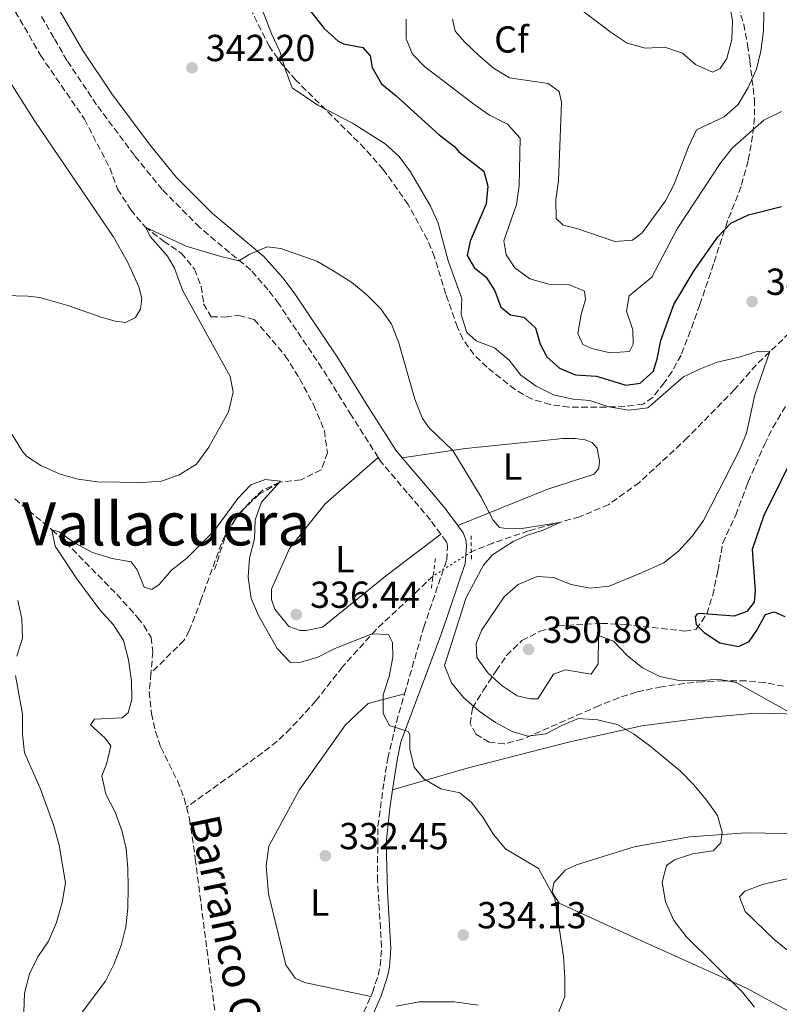
# Model space of a CAD drawing. Units: metres. Extents: x 594336 to 597814, y 4689744 to 4692104.
# Drawn here: x 596433 to 596636, y 4691354 to 4691616 of the extents above; entities that cross this region are included whole.
import ezdxf
from ezdxf.enums import TextEntityAlignment as Align

# ---------------------------------------------------------------- set-up
doc = ezdxf.new("R2010")
doc.units = ezdxf.units.M
doc.header["$MEASUREMENT"] = 0
for name, pattern in [('DGN Style 2', [1.7399219301090239, 1.043953158065414, -0.6959687720436097]), ('DGN Style 3', [2.435890702152634, 1.739921930109024, -0.6959687720436097]), ('DGN Style 5', [1.217945351076317, 0.5219765790327072, -0.6959687720436097])]:
    doc.linetypes.add(name, pattern=pattern)
for name, color, linetype, lineweight in [('Barranco lineal', 142, 'DGN Style 3', 13), ('Barranco lineal no visto', 142, 'DGN Style 5', 0), ('Camino', 7, 'DGN Style 3', 0), ('Cota de punto acotado terreno', 7, 'Continuous', 0), ('Curva de nivel directora', 30, 'Continuous', 30), ('Curva de nivel intermedia', 30, 'Continuous', 0), ('Etiqueta de uso rústico', 92, 'Continuous', 0), ('Etiqueta de zona arbolada', 92, 'Continuous', 0), ('Línea de cambio de uso (parcela vista)', 92, 'Continuous', 0), ('Margen derecho', 7, 'Continuous', 0), ('Pontón-alcantarilla (pasos de agua)', 1, 'DGN Style 2', 0), ('Punto acotado terreno (símbolo)', 7, 'Continuous', 0), ('Texto de arroyo-regatas y barrancos', 142, 'Continuous', 0), ('Texto de Área (paraje) menor', 7, 'Continuous', 0), ('Zona arbolada', 92, 'DGN Style 3', 0)]:
    doc.layers.add(name, color=color, linetype=linetype, lineweight=lineweight)
doc.styles.add('Style-Arial', font='arial.ttf')

# ---------------------------------------------------------------- blocks, each defined once
blk = doc.blocks.new('5PATER')
at = {"layer": 'Barranco lineal', "linetype": 'Continuous', "lineweight": 0}
h = blk.add_hatch(color=51, dxfattribs=at)
edge = h.paths.add_edge_path()
edge.add_ellipse((0, 0), major_axis=(-0.1095731443231308, -0.1110710700762829), ratio=0.9994222409660317, start_angle=0, end_angle=360)

msp = doc.modelspace()

# ---------------------------------------------------------------- linework, layer by layer
at = {"layer": 'Barranco lineal', "color": 142, "linetype": 'DGN Style 3', "lineweight": 13}
for points in [[(596430.9900000002, 4691620.390000001, 341.8500000000058), (596438.9000000004, 4691606.65, 341.6399999999995), (596450.6299999999, 4691589.560000001, 341.25), (596457.3499999996, 4691576.630000001, 340.6300000000047), (596459.4199999999, 4691570.980000001, 340.4900000000052), (596462.9400000004, 4691565.480000001, 340), (596466.7300000006, 4691560.949999999, 340), (596471.6799999997, 4691557.130000001, 339.929999999993), (596476.3600000005, 4691553.930000001, 339.3800000000047), (596479.9299999997, 4691549.680000001, 339.3099999999977), (596481.6399999997, 4691545.060000001, 339.2400000000052), (596482.3200000003, 4691540.430000001, 339.1699999999983), (596484.3600000005, 4691537, 338.8300000000018), (596488.0300000003, 4691536.9, 338.5500000000029), (596491.7000000002, 4691537.350000001, 338.1999999999971), (596495.79, 4691536.289999999, 338.0599999999977), (596504.0599999996, 4691526.630000001, 337.3699999999953), (596507.8700000001, 4691520.51, 336.820000000007), (596511.6200000001, 4691513.49, 336.75), (596514.4600000001, 4691506.67, 336.3300000000018), (596515.29, 4691500.800000001, 336.1999999999971), (596513.6100000005, 4691496.210000001, 335.570000000007), (596508.2400000002, 4691493.59, 335.1600000000035), (596502.6399999997, 4691492.91, 334.4700000000012)], [(596638.2000000002, 4691532.65, 345.7299999999959), (596629.3700000001, 4691524.17, 344.4799999999959), (596623.6299999999, 4691517.600000001, 343.5099999999948), (596611.1100000005, 4691504.800000001, 342.1999999999971), (596598.2999999998, 4691492.890000001, 341.0200000000041), (596590.1299999999, 4691486.99, 340.3999999999942), (596582.4100000003, 4691483.720000001, 340.1900000000023), (596568.8200000003, 4691479.970000001, 339.7100000000065), (596559.3099999996, 4691476.75, 339.2200000000012), (596553.5700000003, 4691474.41, 338.9100000000035)], [(596502.6399999997, 4691492.91, 334.4700000000012), (596498.1299999999, 4691490.890000001, 334.8699999999953), (596494.6299999999, 4691487.66, 334.7400000000052), (596493.1410999997, 4691485.907500001, 334.6435000000056), (596490.8903000001, 4691483.258199999, 334.4974999999977), (596490.6200000001, 4691482.939999999, 334.4799999999959), (596487.9900000002, 4691478.680000001, 334.1399999999995), (596487.0899999999, 4691476.66, 333.9499999999971), (596481.7100000001, 4691461.789999999, 332.5200000000041), (596478.5199999996, 4691453.369999999, 332), (596477.0599999996, 4691450.82, 331.8699999999953), (596468.3099999996, 4691442.08, 332.25)], [(596502.6399999997, 4691492.91, 334.4700000000012), (596497.0700000003, 4691489.730000001, 334.1199999999953), (596493.1410999997, 4691485.907500001, 333.7795999999944), (596491.5300000003, 4691484.34, 333.6399999999995), (596490.8903000001, 4691483.258199999, 333.5412000000069), (596488.8099999996, 4691479.74, 333.2200000000012), (596487.9299999997, 4691478.07, 333.2200000000012), (596485.25, 4691469.67, 332.8099999999977)], [(596432.0700000003, 4691488.49, 336.3300000000018), (596441.9699999997, 4691480.289999999, 335), (596445.6100000005, 4691476.91, 334.5099999999948), (596459.2199999997, 4691463.109999999, 332.7599999999948), (596464.8200000003, 4691456.859999999, 332.6499999999942), (596466.4299999997, 4691454.82, 332.6499999999942), (596468.3300000001, 4691451.59, 332.6499999999942), (596468.8300000001, 4691447.84, 332.3899999999995), (596468.3099999996, 4691442.08, 332.25)], [(596543.3899999997, 4691467.960000001, 337.9100000000035), (596538.9699999997, 4691463.789999999, 337.2100000000065), (596528.2100000001, 4691453.699999999, 336.3800000000047), (596519.2800000003, 4691443.76, 334.6499999999942), (596512.2000000002, 4691434.710000001, 333.9799999999959), (596505.4500000002, 4691427.33, 333.1499999999942), (596501.8099999996, 4691423.91, 332.7700000000041), (596498.0599999996, 4691420.939999999, 332.5099999999948), (596477.7599999999, 4691406.380000001, 331.4600000000065)], [(596468.3099999996, 4691442.08, 332.25), (596467.8700000001, 4691437.16, 332.1300000000047), (596468.4500000002, 4691431.380000001, 332.1300000000047), (596469.54, 4691426.49, 332.1300000000047), (596470.9400000004, 4691422.369999999, 332.1300000000047), (596475.3499999996, 4691413.42, 331.9600000000065), (596477.1500000004, 4691408.76, 331.6399999999995), (596477.7599999999, 4691406.380000001, 331.4600000000065)], [(596477.7599999999, 4691406.380000001, 331.4600000000065), (596478.5300000003, 4691403.34, 331.2200000000012), (596480.1100000005, 4691392.730000001, 330.6399999999995), (596485.5, 4691350.67, 330)]]:
    msp.add_polyline3d(points, dxfattribs=at)
at = {"layer": 'Barranco lineal no visto', "color": 142, "linetype": 'DGN Style 5', "lineweight": 0, "extrusion": (-0.06985327409740276, -0.04425870509286917, 0.9965749781734317), "elevation": -248972.0531760738, "flags": 128}
msp.add_lwpolyline([(-3643696.320686051, 3004546.297826147), (-3643696.320686051, 3004534.205063849)], dxfattribs=at)
at = {"layer": 'Camino', "color": 7, "linetype": 'DGN Style 3', "lineweight": 0}
for points in [[(596528.7899999992, 4691499.52, 339.1499999999942), (596521.6400000012, 4691510.739999998, 338.6600000000035), (596513.8000000002, 4691523.330000003, 338.8399999999965), (596502.3099999991, 4691540.430000001, 339.2899999999936), (596499.5199999996, 4691544.149999999, 339.6699999999984), (596494.8500000003, 4691549.430000002, 339.9100000000034), (596481.2800000005, 4691560.79, 340.3300000000017), (596471.3299999973, 4691570.86, 340.9299999999931), (596463.9099999986, 4691579.920000002, 341.3699999999954), (596453.819999999, 4691593.450000001, 341.7799999999988), (596445.949999999, 4691605.260000002, 341.9600000000065), (596442.4699999989, 4691611.25, 342.070000000007), (596439.1000000003, 4691617.07, 342.1699999999984)], [(596545.4300000002, 4691479.140000002, 339.3699999999955), (596542.7199999989, 4691482.800000001, 339.4499999999971), (596536.5100000018, 4691490.149999999, 339.3300000000017), (596529.4299999987, 4691498.520000001, 339.1900000000023), (596528.7899999992, 4691499.52, 339.1499999999942)], [(596535.800000001, 4691436.57, 335.0899999999965), (596540.8999999972, 4691454.300000002, 337.2200000000012), (596547.0199999994, 4691472.25, 338.9499999999972), (596547.2499999997, 4691475.789999999, 339.2899999999936), (596547.1700000013, 4691476.510000003, 339.2899999999936), (596546.949999998, 4691477.09, 339.3300000000017), (596545.4300000002, 4691479.140000002, 339.3699999999955)], [(596526.7799999998, 4691356.039999999, 332.0299999999988), (596527.239999998, 4691357.100000002, 332.0500000000028), (596528.7899999992, 4691361.680000001, 332.0500000000028), (596529.319999999, 4691364.180000001, 332.3099999999976), (596529.6799999989, 4691369.180000001, 332.300000000003), (596528.6099999984, 4691386.75, 332.8300000000018), (596528.6799999997, 4691401.359999999, 333.179999999993), (596530.3699999995, 4691413.220000001, 333.3600000000005), (596531.3399999996, 4691419.399999999, 333.7500000000001), (596533.6299999985, 4691429.070000002, 334.8200000000071), (596535.800000001, 4691436.57, 335.0899999999965)], [(596523.9899999981, 4691349.61, 331.9199999999983), (596526.7799999998, 4691356.039999999, 332.0299999999988)]]:
    msp.add_polyline3d(points, dxfattribs=at)
at = {"layer": 'Curva de nivel directora', "color": 30, "linetype": 'Continuous', "lineweight": 30, "elevation": 350, "flags": 128}
for points in [[(596508.0999999982, 4691621.86), (596514.4399999994, 4691613.720000002), (596518.1699999999, 4691610.390000002), (596519.5899999993, 4691609.62), (596524.6599999986, 4691608.640000002), (596526.6799999992, 4691606.5), (596527.1899999989, 4691603.350000001), (596529.6399999986, 4691598.980000001), (596533.5900000005, 4691595.810000001), (596544.99, 4691585.470000002), (596549.1399999984, 4691582.270000001), (596550.2800000005, 4691580.9), (596556.860000001, 4691575.779999999), (596557.9899999996, 4691571.77), (596557.48, 4691567.090000002), (596553.269999999, 4691557.140000001), (596552.4899999988, 4691553.28), (596554.2900000004, 4691550.140000002), (596557.48, 4691547.5), (596559.8600000005, 4691543.890000001), (596561.4599999987, 4691539.5)], [(596561.4599999987, 4691539.5), (596564, 4691537.490000002), (596567.5099999993, 4691536.840000001), (596570.6099999995, 4691534.02), (596571.8700000001, 4691529.660000001), (596573.6799999984, 4691526.350000001), (596577.0400000003, 4691523.32), (596581.3000000004, 4691521.550000002), (596586.8399999992, 4691521.140000001), (596594.6499999989, 4691518.800000001), (596598.5400000003, 4691519.320000002), (596601.9199999999, 4691522.390000002), (596603.0099999985, 4691525.730000001), (596603.9800000007, 4691530.630000001), (596607.4699999999, 4691540.24), (596612.8299999998, 4691549.300000002), (596619.1699999988, 4691558.310000001), (596622.64, 4691561.900000001), (596627.3099999994, 4691564.130000002), (596636.1299999994, 4691566.330000001)], [(596640.5700000006, 4691502.510000001), (596631.3799999997, 4691484.03), (596628.3299999986, 4691475.04), (596629.1399999999, 4691464.040000001), (596628.8600000006, 4691461.039999999), (596626.9200000004, 4691458.550000001), (596623.4800000006, 4691457.240000002), (596614.2999999984, 4691458.000000001), (596613.6199999988, 4691457.76), (596613.1200000005, 4691457.090000002), (596613.4299999989, 4691455.08), (596615.4999999986, 4691452.890000002), (596619.7099999997, 4691450.189999999), (596624.6600000006, 4691449.210000004), (596627.5099999983, 4691450.52), (596629.4599999996, 4691453.340000001), (596631.8400000001, 4691457.750000001), (596634.1899999992, 4691458.400000001), (596637.019999999, 4691457.200000001)]]:
    msp.add_lwpolyline(points, dxfattribs=at)
at = {"layer": 'Curva de nivel intermedia', "color": 30, "linetype": 'Continuous', "lineweight": 0, "flags": 128}
for points, elevation in [([(596548.5800000018, 4691616.25), (596549.3000000014, 4691613.009999999), (596551.8000000004, 4691610.060000001), (596555.4400000017, 4691606.619999998), (596559.4500000015, 4691603.179999999), (596563.7600000009, 4691600.619999999), (596573.9800000001, 4691599.140000001), (596576.9100000005, 4691596.970000002), (596577.5400000007, 4691594.079999999), (596576.7400000006, 4691573.180000001), (596576.0600000012, 4691568.150000001), (596576.1200000015, 4691563.15), (596578.0000000012, 4691561.34), (596581.6800000004, 4691560.52), (596591.7600000009, 4691557.039999997), (596596.4200000013, 4691557.349999999), (596599.0000000007, 4691559.369999999), (596605.2200000013, 4691567.869999999), (596607.5800000017, 4691572.279999999), (596611.3700000002, 4691582.220000002), (596613.4800000002, 4691586.759999999), (596620.8400000007, 4691590.189999999), (596624.5600000002, 4691593.539999999), (596627.22, 4691598.06), (596629.4800000021, 4691602.880000001), (596630.6599999999, 4691607.73), (596631.3600000017, 4691613.149999999), (596631.5100000014, 4691622.67)], 359.9999999999999), ([(596496.6500000019, 4691622.059999999), (596500.4699999995, 4691612.180000001), (596502.6199999999, 4691607.66), (596504.0800000017, 4691602.699999998), (596505.9099999999, 4691597.92), (596512.7000000004, 4691593.369999998), (596521.9699999997, 4691588.5), (596530.64, 4691583.06), (596534.3500000003, 4691579.699999998), (596537.4100000004, 4691575.569999999), (596542.7200000011, 4691566.45), (596544.7500000007, 4691561.880000001), (596547.3700000005, 4691551.84), (596551.0400000005, 4691541.890000001), (596550.8700000006, 4691537.560000001), (596552.3500000003, 4691532.779999999), (596554.8899999994, 4691530.600000001), (596559.7500000009, 4691528.749999999), (596563.6400000001, 4691525.460000001), (596566.7500000015, 4691521.480000001), (596570.7900000005, 4691518.539999999), (596575.4000000019, 4691516.199999998), (596580.6600000011, 4691515.09), (596585.1200000005, 4691514.67), (596590.1200000005, 4691513.039999999), (596595.5300000019, 4691512.15), (596600.5600000009, 4691512.77), (596610.0500000014, 4691520.96), (596614.5599999998, 4691523.13), (596619.0100000001, 4691524.869999999), (596624.8799999997, 4691526.189999999), (596629.8799999999, 4691527.83), (596633.0500000014, 4691527.71), (596628.9900000002, 4691516.199999998), (596626.7599999994, 4691505.970000001), (596624.8700000007, 4691501.319999999), (596615.3900000014, 4691482.7), (596612.4299999997, 4691478.67), (596608.6900000003, 4691474.62), (596604.8300000001, 4691471.439999999), (596598.850000001, 4691468.849999999), (596590.2600000012, 4691465.220000001), (596585.1900000018, 4691464.710000001), (596580.1100000013, 4691465.719999999), (596575.4599999998, 4691467.55), (596571.1200000013, 4691467.840000001), (596566.0200000008, 4691465.730000001), (596562.2900000003, 4691462.409999999), (596556.3600000002, 4691453.609999999), (596554.8200000002, 4691449.949999998), (596555.0700000006, 4691446.26), (596557.9200000004, 4691442.149999999), (596561.8099999996, 4691438.689999999), (596565.7999999993, 4691436.060000001), (596569.2999999997, 4691435.279999998), (596571.3100000013, 4691435.260000001), (596575.4599999998, 4691441.82), (596578.6500000017, 4691442.960000001), (596585.4900000013, 4691441.81), (596587.350000001, 4691444.539999999)], 345.0000000000001), ([(596578.2600000005, 4691622.230000001), (596590.780000002, 4691612.680000001), (596595.0100000009, 4691609.869999998), (596599.8300000001, 4691608.539999999), (596605.1000000006, 4691608.730000001), (596609.79, 4691607.180000001), (596613.2000000009, 4691604.189999999), (596617.7400000005, 4691602.09), (596619.8300000004, 4691603.050000001), (596621.5300000014, 4691605.749999999), (596622.9400000018, 4691610.789999999), (596623.0700000015, 4691615.789999999), (596622.1300000004, 4691621.069999998)], 365.0000000000001), ([(596536.2500000002, 4691616.21), (596536.2200000013, 4691610.970000001), (596537.9100000011, 4691606.929999999), (596541.1400000008, 4691603.63), (596554.2300000001, 4691593.569999999), (596558.4200000011, 4691590.63), (596563.1999999998, 4691588.259999999), (596566.5700000006, 4691584.579999999), (596566.3300000014, 4691571.859999999), (596565.6000000006, 4691566.84), (596562.2499999999, 4691557.239999998), (596562.810000001, 4691553.439999999), (596565.14, 4691550.01), (596569.17, 4691547.050000001), (596574.1600000013, 4691545.699999998), (596579.51, 4691545.619999998), (596583.6800000009, 4691543.81), (596583.9600000002, 4691541.609999998), (596582.8000000002, 4691537.619999998), (596581.9500000008, 4691532.5), (596583.2300000016, 4691529.619999998), (596585.6200000009, 4691528.56), (596590.5200000005, 4691527.41), (596595.6200000012, 4691527.720000001), (596596.6800000007, 4691529.719999999), (596596.5599999999, 4691533.49), (596594.9000000014, 4691538.439999999), (596595.5899999999, 4691542.599999999), (596601.5700000012, 4691547.489999999), (596608.3900000007, 4691560.42), (596619.9800000002, 4691578.039999999), (596623.0700000015, 4691581.970000001), (596631.4400000023, 4691589.369999999), (596636.0900000014, 4691591.67)], 355.0000000000001), ([(596431.4100000013, 4691505.67), (596433.9400000017, 4691501.38), (596435.2000000001, 4691499.83), (596439.0300000011, 4691497.359999998), (596444.1600000008, 4691495.09), (596448.9800000021, 4691493.779999999), (596454.0600000004, 4691493.050000001), (596465.9800000007, 4691492.820000002), (596471.0800000014, 4691493.220000001), (596475.7800000019, 4691494.910000001), (596480.410000001, 4691497.759999998), (596483.7000000011, 4691502.269999999), (596488.9600000005, 4691511.67), (596490.2000000011, 4691516.88), (596489.3700000019, 4691521.109999999), (596476.6600000004, 4691544.060000001), (596474.5599999994, 4691549.919999998), (596472.7100000008, 4691553.15), (596468.0900000007, 4691558.380000001), (596466.9400000018, 4691560.789999999), (596477.7199999999, 4691555.8), (596486.900000002, 4691553.039999999), (596491.7300000022, 4691551.899999999), (596494.6500000014, 4691553.630000001), (596499.2500000013, 4691555.58), (596502.85, 4691555.149999999), (596512.4299999999, 4691551.82), (596516.9699999996, 4691549.17), (596521.7599999997, 4691546.140000001), (596525.7800000008, 4691542.859999999)], 340.0000000000001), ([(596525.7800000008, 4691542.859999999), (596529.5, 4691539.13), (596532.3200000009, 4691535.01), (596534.2000000007, 4691530.279999998), (596538.5400000013, 4691515.01), (596540.5500000007, 4691509.929999999), (596542.3099999998, 4691507.400000001), (596548.6800000002, 4691501.41), (596556.1700000003, 4691488.949999999), (596559.4, 4691482.84), (596561.0700000019, 4691480.869999999), (596563.4000000011, 4691480.55), (596566.9900000007, 4691480.59), (596577.0800000003, 4691482.250000001), (596572.6500000004, 4691480.160000001), (596568.5500000009, 4691478.819999999), (596564.7199999997, 4691477.13), (596559.2200000013, 4691473.609999999), (596556.8300000018, 4691470.82), (596552.1700000014, 4691462.25), (596546.4200000004, 4691444.159999998), (596548.28, 4691439.51), (596551.5099999999, 4691435.630000002), (596555.6200000005, 4691431.98), (596560.0400000016, 4691428.92), (596564.4500000017, 4691426.57), (596568.6200000002, 4691425.279999998), (596573.39, 4691425.899999999), (596577.8400000003, 4691428.28), (596582.1200000007, 4691429.99), (596587.1299999997, 4691429.689999999), (596592.3700000012, 4691428.42), (596596.7000000008, 4691425.929999999), (596601.0999999996, 4691422.789999999), (596609.22, 4691416.029999999), (596612.7800000006, 4691412.399999999), (596616.1700000014, 4691408.279999999), (596619.0599999992, 4691404.16), (596620.3500000013, 4691399.720000001), (596619.9900000015, 4691396.88), (596617.9599999996, 4691394.810000001), (596612.4000000006, 4691393.999999999), (596607.6599999999, 4691392.4), (596605.4800000006, 4691390.92), (596604.3499999995, 4691386.42), (596605.2200000013, 4691381.23), (596607.4299999997, 4691376.279999998), (596610.730000001, 4691371.980000001), (596625.7100000011, 4691357.13), (596628.9500000001, 4691353.150000001)], 340.0000000000001), ([(596450.0199999993, 4691351.869999998), (596456.2000000017, 4691360.08), (596458.4600000015, 4691364.539999999), (596460.3800000015, 4691369.57), (596461.5999999997, 4691374.570000002), (596462.1400000006, 4691379.54), (596462.200000001, 4691385.009999999), (596462.1699999997, 4691390.189999998), (596461.7200000006, 4691395.38), (596460.5600000003, 4691400.239999999), (596458.79, 4691405.099999999), (596456.3400000003, 4691409.88), (596455.2100000016, 4691414.76), (596456.5000000013, 4691417.899999999), (596457.6600000013, 4691422.789999999), (596456.1500000004, 4691424.76), (596452.25, 4691428.3), (596453.2699999993, 4691429.880000001), (596460.6800000012, 4691430.189999999), (596462.23, 4691431.55), (596463.2600000005, 4691435.050000001), (596463.1700000011, 4691440.050000001), (596462.3600000018, 4691445.67), (596460.9900000017, 4691450.779999999), (596458.3000000007, 4691454.999999999), (596454.7199999999, 4691458.92), (596448.5700000009, 4691467.230000001), (596442.850000001, 4691475.939999999), (596441.9700000003, 4691480.289999999), (596443.8800000014, 4691479.689999999), (596447.9500000017, 4691476.779999999), (596452.7700000008, 4691474.26), (596457.9400000008, 4691472.619999999), (596463.0300000003, 4691471.740000002), (596464.6799999998, 4691469.630000001), (596466.4600000012, 4691464.960000002), (596468.5600000002, 4691464.409999999), (596470.4900000013, 4691465.730000001), (596473.7500000001, 4691469.519999999), (596477.8300000017, 4691472.689999999), (596485.0900000016, 4691480.009999999), (596491.4300000004, 4691488.599999999), (596494.8500000003, 4691492.230000001), (596498.6600000013, 4691493.619999999), (596502.7500000016, 4691493.25), (596497.6900000012, 4691487.619999999), (596496.0599999995, 4691482.890000001), (596495.8899999997, 4691477.87)], 334.9999999999999), ([(596495.8899999997, 4691477.87), (596494.5500000007, 4691472.689999999), (596494.1500000006, 4691467.619999999), (596494.9400000019, 4691461.989999998), (596496.9600000003, 4691457.42), (596501.9100000013, 4691448.649999999), (596505.3400000001, 4691444.999999999), (596507.8900000004, 4691444.9), (596512.6800000003, 4691446.329999999), (596517.2100000011, 4691448.630000001), (596527.1799999999, 4691452.579999999), (596531.5300000019, 4691452.369999998), (596532.5900000012, 4691450.27), (596532.6400000005, 4691446.34), (596531.6700000004, 4691441.249999999), (596530.1200000015, 4691436.34), (596530.0700000002, 4691431.319999999), (596531.8, 4691428.13), (596536.8000000002, 4691426.579999999), (596537.2100000014, 4691425.740000002), (596537.1700000013, 4691421.9), (596538.3700000015, 4691417.050000001), (596540.9400000019, 4691413.92), (596545.4300000002, 4691411.289999999), (596550.5100000007, 4691410.24), (596553.5799999996, 4691407.699999998), (596556.5999999995, 4691403.720000001), (596559.4300000013, 4691399.130000001), (596562.6600000013, 4691395.3), (596571.4600000011, 4691390.069999999), (596575.8100000008, 4691382.09), (596578.1199999996, 4691366.67), (596578.4500000007, 4691361.01), (596578.4900000007, 4691355.999999999), (596576.7800000008, 4691351.75)], 334.9999999999999), ([(596432.6400000007, 4691446.609999998), (596434.1600000006, 4691451.369999999), (596433.9500000007, 4691456.539999999), (596432.8399999996, 4691461.41)], 340.0000000000001), ([(596587.350000001, 4691444.539999999), (596587.4300000014, 4691452.149999999), (596591.4200000013, 4691450.609999999), (596595.0600000002, 4691446.81), (596599.1300000004, 4691443.509999998), (596603.7800000019, 4691441.210000001), (596608.8800000002, 4691440.16), (596614.0900000005, 4691440.039999999), (596619.150000001, 4691440.48), (596624.0700000006, 4691439.599999999), (596637.5399999998, 4691432.039999999)], 345.0000000000001), ([(596429.82, 4691311.289999999), (596435.77, 4691319.55), (596436.8800000009, 4691324.42), (596434.7199999995, 4691346.529999998), (596434.4500000012, 4691351.869999998), (596434.61, 4691356.929999999), (596435.940000002, 4691362.069999999), (596438.2000000018, 4691366.529999998), (596441.0000000002, 4691370.76), (596443.1399999993, 4691375.749999999), (596444.7100000007, 4691380.999999999), (596445.5600000002, 4691386.24), (596443.9200000018, 4691396.300000002), (596442.3800000016, 4691401.750000001), (596438.8000000009, 4691411.469999999), (596434.6600000013, 4691420.92), (596434.0900000014, 4691425.890000001), (596434.1300000015, 4691431.219999999), (596432.2800000008, 4691441.460000001)], 340.0000000000001), ([(596651.1800000012, 4691390.539999999), (596631.0900000012, 4691385.82), (596626.3900000007, 4691384.090000001), (596624.9500000012, 4691382.52), (596626.4199999997, 4691378.659999999), (596634.2400000006, 4691371.130000001), (596646.560000001, 4691361.260000001)], 345.0000000000001)]:
    msp.add_lwpolyline(points, dxfattribs=dict(at, elevation=elevation))
at = {"layer": 'Línea de cambio de uso (parcela vista)', "color": 92, "linetype": 'Continuous', "lineweight": 0}
for points in [[(596429.4199999999, 4691542.630000001, 343.1000000000058), (596435.5800000001, 4691542.5, 342.2299999999959), (596438.6900000004, 4691542.100000001, 342.0899999999965), (596446.2100000001, 4691539.970000001, 341.8899999999995), (596454.7999999998, 4691537.01, 341.9600000000065), (596458.75, 4691535.859999999, 341.6199999999953), (596461.5499999998, 4691535.430000001, 341.2799999999988), (596464.1699999999, 4691536.789999999, 341.2799999999988), (596465.5099999999, 4691539.050000001, 341.2799999999988), (596465.9100000003, 4691541.850000001, 341.2799999999988), (596465.0899999999, 4691544.930000001, 341.1499999999942), (596462.0800000001, 4691551.58, 340.9400000000023), (596458.2699999996, 4691558.4, 341.0099999999948), (596437.4400000004, 4691589.08, 341.4799999999959), (596430.2100000001, 4691600.449999999, 342.0200000000041)], [(596535.2000000002, 4691499.430000001, 339.2299999999959), (596552.0599999996, 4691501.9, 340.1900000000023), (596572.9400000004, 4691504.07, 341.9900000000052), (596577.8499999996, 4691504.539999999, 341.9900000000052), (596581.1699999999, 4691504.58, 341.9900000000052), (596583.8700000001, 4691504.199999999, 341.9900000000052), (596585.75, 4691503.52, 342.0599999999977), (596587.0800000001, 4691502.02, 342.0599999999977), (596587.6699999999, 4691498.560000001, 342.0599999999977), (596587.4800000006, 4691496.689999999, 341.9900000000052), (596586.2599999999, 4691495.09, 341.9900000000052), (596573.6399999997, 4691491, 341.0200000000041), (596549.9800000006, 4691481.390000001, 339.3600000000006)], [(596528.79, 4691499.52, 339.1499999999942), (596514.6399999997, 4691487.220000001, 337.4799999999959), (596505.1699999999, 4691475.279999999, 336.8500000000058), (596500.3899999997, 4691464.5, 336.0099999999948), (596500.3600000005, 4691461.689999999, 336.0099999999948), (596501.2699999996, 4691459.140000001, 336.0099999999948), (596504.9699999997, 4691454.560000001, 335.8099999999977), (596508.0300000003, 4691453.460000001, 336.0099999999948), (596509.6399999997, 4691453.449999999, 336.0099999999948), (596513.9199999999, 4691454.34, 336.2200000000012), (596531.04, 4691468.220000001, 337.8899999999995), (596545.4299999997, 4691479.140000001, 339.3699999999953)], [(596535.7999999998, 4691436.57, 335.0899999999965), (596526.1399999997, 4691433.99, 334.6699999999983), (596520.0700000003, 4691428.300000001, 334.25), (596507.7400000002, 4691410.9, 332.3699999999953), (596499.7100000001, 4691396.01, 332.1600000000035), (596499, 4691390.800000001, 331.7400000000052), (596499.5899999999, 4691383.310000001, 331.5299999999988), (596504.2300000006, 4691364.41, 331.5299999999988), (596506.7300000006, 4691360.91, 331.5299999999988), (596509.1299999999, 4691359.689999999, 331.5299999999988), (596526.7800000003, 4691356.039999999, 332.0299999999988)], [(596532.5899999999, 4691411.060000001, 333.4499999999971), (596552.4900000002, 4691416.76, 335.7899999999936), (596579.4299999997, 4691423.720000001, 338.3000000000029), (596598.9900000002, 4691428.08, 340.3899999999995), (596615.4600000001, 4691430.199999999, 341.2200000000012), (596629.2400000002, 4691431.4, 343.5200000000041), (596641.4000000004, 4691431.16, 344.3600000000006), (596650.7599999999, 4691430.67, 345.1900000000023), (596673.9699999997, 4691425.630000001, 347.070000000007), (596695.9299999997, 4691414.59, 349.1600000000035), (596708.4199999999, 4691407.390000001, 349.1600000000035), (596725.1500000004, 4691394.800000001, 351.25), (596739.6200000001, 4691383.560000001, 352.7100000000065), (596755.2599999999, 4691369.380000001, 353.9600000000065), (596772.6100000005, 4691352.5, 354.3800000000047)], [(596655.0700000003, 4691342.779999999, 341.5899999999965), (596627.0099999999, 4691358.15, 339.7100000000065), (596594, 4691373.039999999, 336.3699999999953), (596576.9600000001, 4691380.82, 334.9100000000035), (596575.1100000005, 4691383.779999999, 334.9100000000035), (596575.54, 4691386.310000001, 334.9100000000035), (596578.5099999999, 4691389.630000001, 334.9100000000035), (596581.5999999996, 4691391.07, 334.9100000000035), (596596.8899999997, 4691395.869999999, 337), (596611.75, 4691398.539999999, 338.8800000000047), (596626.5999999996, 4691399.600000001, 340.5500000000029), (596647.5899999999, 4691399.27, 341.8000000000029), (596664.9500000002, 4691397.359999999, 343.679999999993), (596678.9699999997, 4691395.09, 345.5599999999977), (596689.6299999999, 4691392.050000001, 346.1900000000023), (596702.9400000004, 4691385.640000001, 348.4900000000052), (596716.2199999997, 4691376.02, 349.7400000000052), (596738.5099999999, 4691358.430000001, 351.8300000000018), (596760, 4691340.039999999, 353.9199999999983)]]:
    msp.add_polyline3d(points, dxfattribs=at)
at = {"layer": 'Margen derecho', "color": 7, "linetype": 'Continuous', "lineweight": 0}
for points in [[(596535.1999999997, 4691499.430000001, 339.229999999996), (596533.4600000008, 4691501.489999999, 339.1900000000023), (596525.8700000001, 4691513.410000001, 338.6600000000035), (596518, 4691526.050000002, 338.8399999999965), (596506.3900000005, 4691543.330000004, 339.2899999999936), (596503.3900000008, 4691547.310000001, 339.6699999999984), (596498.3399999995, 4691553.020000001, 339.9100000000034), (596484.66, 4691564.470000001, 340.3300000000017), (596475.0399999976, 4691574.199999999, 340.9299999999931), (596467.8500000016, 4691583.000000002, 341.3699999999954), (596457.9099999995, 4691596.330000003, 341.7799999999988), (596450.1900000013, 4691607.899999999, 341.9600000000065), (596443.5399999995, 4691619.360000002, 342.1699999999984)], [(596549.980000001, 4691481.390000002, 339.3600000000006), (596546.6399999994, 4691485.899999999, 339.4499999999971), (596542.9600000003, 4691490.25, 339.3699999999955), (596535.1999999997, 4691499.430000001, 339.229999999996)], [(596532.589999999, 4691411.060000001, 333.449999999997), (596533.8000000005, 4691418.91, 333.7500000000001), (596534.8199999998, 4691423.780000003, 334.2899999999935), (596545.6299999991, 4691452.690000002, 337.2200000000012), (596551.9699999981, 4691471.27, 338.9499999999972), (596552.2600000009, 4691475.910000003, 339.2899999999936), (596552.0700000009, 4691477.670000004, 339.2899999999936), (596551.3899999993, 4691479.500000001, 339.3300000000017), (596549.980000001, 4691481.390000002, 339.3600000000006)], [(596532.589999999, 4691411.060000001, 333.449999999997), (596531.8400000003, 4691406.13, 333.2599999999949), (596530.8999999971, 4691396.820000002, 333.0800000000017), (596531.2300000001, 4691384.130000001, 332.7599999999948), (596532.1900000012, 4691368.820000002, 332.2899999999936), (596531.8, 4691363.830000003, 332.3099999999976), (596531.2100000001, 4691361.020000001, 332.0500000000028), (596529.5799999983, 4691356.2, 332.0500000000028), (596526.3199999994, 4691348.670000002, 331.9199999999983)], [(596533.53, 4691353.45, 332.4700000000011), (596539.7199999993, 4691354.57, 332.7299999999959), (596548.9899999986, 4691354.57, 333.7700000000042), (596555.37, 4691353.719999999, 334.3000000000029)]]:
    msp.add_polyline3d(points, dxfattribs=at)
at = {"layer": 'Pontón-alcantarilla (pasos de agua)', "color": 1, "linetype": 'DGN Style 2', "lineweight": 0, "extrusion": (0.0004879971646005965, -0.04336203418764719, 0.9990593054718406), "elevation": -202802.2305380307, "flags": 128}
msp.add_lwpolyline([(649310.4036040251, 4680070.215581302), (649310.4036040251, 4680076.44183218)], dxfattribs=at)
at = {"layer": 'Pontón-alcantarilla (pasos de agua)', "color": 1, "linetype": 'DGN Style 2', "lineweight": 0, "extrusion": (-0.009095996641203075, -0.06525388892611564, 0.9978272359607756), "elevation": -311225.6697016346, "flags": 128}
msp.add_lwpolyline([(-56868.96592278709, 4718652.843721175), (-56868.96592278709, 4718644.495817246)], dxfattribs=at)
at = {"layer": 'Zona arbolada', "color": 92, "linetype": 'DGN Style 3', "lineweight": 0}
for points in [[(596624.5499999998, 4691619.640000001, 365.3399999999965), (596626.0700000003, 4691614.930000001, 364.9199999999983), (596627.0700000003, 4691609.41, 364.179999999993), (596627.6900000004, 4691605.17, 363.25), (596628.9100000003, 4691594.800000001, 360.3500000000058), (596628.9400000004, 4691589.980000001, 358.9199999999983), (596628.4299999997, 4691585.17, 357.6100000000006), (596627.2300000006, 4691578.49, 356.4799999999959), (596625.3700000001, 4691571.65, 355.5), (596621.7199999997, 4691562.439999999, 354.0599999999977), (596618.0499999998, 4691551.08, 352.1100000000006), (596614.3700000001, 4691540.24, 349.070000000007), (596612.7400000002, 4691535.58, 348.5399999999936), (596609.3899999997, 4691526.76, 348.1699999999983), (596606.9900000002, 4691522.41, 348.1300000000047), (596604.9100000003, 4691519.439999999, 348.1000000000058), (596601.8300000001, 4691515.5, 348.0200000000041), (596599.2999999998, 4691513.710000001, 347.9600000000065), (596594.3899999997, 4691513.100000001, 347.75), (596589.4400000004, 4691512.960000001, 347.2599999999948), (596579.54, 4691512.939999999, 345.6300000000047), (596574.5999999996, 4691513.600000001, 344.8999999999942), (596569.5899999999, 4691515.109999999, 344.5), (596565.2199999997, 4691517.609999999, 344.4400000000023), (596557.7400000002, 4691523.539999999, 344.6100000000006), (596554.2400000002, 4691526.91, 344.7799999999988), (596551.3399999999, 4691531, 345.1600000000035), (596549.8600000005, 4691534.189999999, 345.3999999999942), (596546.79, 4691543.02, 345.4700000000012), (596543.7699999996, 4691552.880000001, 345.9499999999971), (596541.8700000001, 4691557.5, 346.179999999993), (596536.7300000006, 4691566.92, 346.6600000000035), (596530.1399999997, 4691576.199999999, 346.9100000000035), (596525.1799999997, 4691581.810000001, 346.9199999999983), (596506.8499999996, 4691600.02, 346.9900000000052), (596503.5300000003, 4691603.76, 347.1000000000058), (596499.8300000001, 4691608.930000001, 347.2700000000041), (596495.3499999996, 4691617.880000001, 347.2700000000041)], [(596624.5499999998, 4691619.640000001, 365.3399999999965), (596626.0700000003, 4691614.930000001, 364.9199999999983), (596627.0700000003, 4691609.41, 364.179999999993), (596627.6900000004, 4691605.17, 363.25), (596628.9100000003, 4691594.800000001, 360.3500000000058), (596628.9400000004, 4691589.980000001, 358.9199999999983), (596628.4299999997, 4691585.17, 357.6100000000006), (596627.2300000006, 4691578.49, 356.4799999999959), (596625.3700000001, 4691571.65, 355.5), (596621.7199999997, 4691562.439999999, 354.0599999999977), (596618.0499999998, 4691551.08, 352.1100000000006), (596614.3700000001, 4691540.24, 349.070000000007), (596612.7400000002, 4691535.58, 348.5399999999936), (596609.3899999997, 4691526.76, 348.1699999999983), (596606.9900000002, 4691522.41, 348.1300000000047), (596604.9100000003, 4691519.439999999, 348.1000000000058), (596601.8300000001, 4691515.5, 348.0200000000041), (596599.2999999998, 4691513.710000001, 347.9600000000065), (596594.3899999997, 4691513.100000001, 347.75), (596589.4400000004, 4691512.960000001, 347.2599999999948), (596579.54, 4691512.939999999, 345.6300000000047)], [(596579.54, 4691512.939999999, 345.6300000000047), (596574.5999999996, 4691513.600000001, 344.8999999999942), (596569.5899999999, 4691515.109999999, 344.5), (596565.2199999997, 4691517.609999999, 344.4400000000023), (596557.7400000002, 4691523.539999999, 344.6100000000006), (596554.2400000002, 4691526.91, 344.7799999999988), (596551.3399999999, 4691531, 345.1600000000035), (596549.8600000005, 4691534.189999999, 345.3999999999942), (596546.79, 4691543.02, 345.4700000000012), (596543.7699999996, 4691552.880000001, 345.9499999999971), (596541.8700000001, 4691557.5, 346.179999999993), (596536.7300000006, 4691566.92, 346.6600000000035), (596530.1399999997, 4691576.199999999, 346.9100000000035), (596525.1799999997, 4691581.810000001, 346.9199999999983), (596506.8499999996, 4691600.02, 346.9900000000052), (596503.5300000003, 4691603.76, 347.1000000000058), (596499.8300000001, 4691608.930000001, 347.2700000000041), (596495.3499999996, 4691617.880000001, 347.2700000000041)], [(596636.6600000003, 4691438.600000001, 347.1900000000023), (596631.75, 4691439.57, 347.1900000000023), (596626.6699999999, 4691440.02, 347.1900000000023), (596620.6299999999, 4691440.050000001, 346.179999999993), (596615.1699999999, 4691439.82, 345.2200000000012), (596610.2199999997, 4691439.369999999, 344.679999999993), (596604.2000000002, 4691438.49, 344.4700000000012), (596597.54, 4691437.050000001, 343.3399999999965), (596592.8099999996, 4691435.529999999, 342.8000000000029), (596587.5700000003, 4691433.439999999, 342.5899999999965), (596567.1799999997, 4691424.51, 342.3800000000047), (596562.3399999999, 4691423.25, 342.3800000000047), (596558.3399999999, 4691423.689999999, 342.8000000000029), (596554.75, 4691425.859999999, 343.6399999999995), (596553.2999999998, 4691428.680000001, 344.2599999999948), (596553.8799999999, 4691432.82, 344.4700000000012), (596556.7300000006, 4691437.480000001, 345.5200000000041), (596560.1900000004, 4691442.710000001, 347.929999999993), (596562.9699999997, 4691446.779999999, 348.8600000000006), (596567.0199999996, 4691450.75, 348.8600000000006), (596571.8499999996, 4691453.24, 348.8600000000006), (596576.6799999997, 4691454.67, 349.070000000007), (596588.1799999997, 4691455.359999999, 349.070000000007), (596594.4299999997, 4691455.08, 349.070000000007), (596610.3499999996, 4691453.279999999, 349.070000000007), (596613.4299999997, 4691453.800000001, 349.2899999999936), (596616.2800000003, 4691457.9, 349.4799999999959), (596617.7999999998, 4691462.83, 349.6900000000023), (596619.2000000002, 4691469.369999999, 349.6900000000023), (596620.4699999997, 4691476.710000001, 349.070000000007), (596623.9199999999, 4691484.15, 349.1399999999995), (596626.7300000006, 4691491.59, 349.1900000000023), (596627.2800000003, 4691493.050000001, 349.2100000000065), (596631.5999999996, 4691502.99, 349.6199999999953), (596633.7699999996, 4691507.480000001, 349.8800000000047), (596637.3700000001, 4691513.369999999, 350.3099999999977)], [(596636.6600000003, 4691438.600000001, 347.1900000000023), (596631.75, 4691439.57, 347.1900000000023), (596626.6699999999, 4691440.02, 347.1900000000023), (596620.6299999999, 4691440.050000001, 346.179999999993), (596615.1699999999, 4691439.82, 345.2200000000012), (596610.2199999997, 4691439.369999999, 344.679999999993), (596604.2000000002, 4691438.49, 344.4700000000012), (596597.54, 4691437.050000001, 343.3399999999965), (596592.8099999996, 4691435.529999999, 342.8000000000029), (596587.5700000003, 4691433.439999999, 342.5899999999965), (596567.1799999997, 4691424.51, 342.3800000000047), (596562.3399999999, 4691423.25, 342.3800000000047), (596558.3399999999, 4691423.689999999, 342.8000000000029), (596554.75, 4691425.859999999, 343.6399999999995), (596553.2999999998, 4691428.680000001, 344.2599999999948), (596553.8799999999, 4691432.82, 344.4700000000012), (596556.7300000006, 4691437.480000001, 345.5200000000041), (596560.1900000004, 4691442.710000001, 347.929999999993), (596562.9699999997, 4691446.779999999, 348.8600000000006), (596567.0199999996, 4691450.75, 348.8600000000006), (596571.8499999996, 4691453.24, 348.8600000000006), (596576.6799999997, 4691454.67, 349.070000000007), (596588.1799999997, 4691455.359999999, 349.070000000007), (596594.4299999997, 4691455.08, 349.070000000007), (596610.3499999996, 4691453.279999999, 349.070000000007), (596613.4299999997, 4691453.800000001, 349.2899999999936), (596616.2800000003, 4691457.9, 349.4799999999959), (596617.7999999998, 4691462.83, 349.6900000000023), (596619.2000000002, 4691469.369999999, 349.6900000000023), (596620.4699999997, 4691476.710000001, 349.070000000007), (596623.9199999999, 4691484.15, 349.1399999999995), (596626.7300000006, 4691491.59, 349.1900000000023), (596627.2800000003, 4691493.050000001, 349.2100000000065), (596631.5999999996, 4691502.99, 349.6199999999953), (596633.7699999996, 4691507.480000001, 349.8800000000047), (596637.3700000001, 4691513.369999999, 350.3099999999977)]]:
    msp.add_polyline3d(points, dxfattribs=at)

# ---------------------------------------------------------------- block references
at = {"layer": 'Punto acotado terreno (símbolo)', "color": 7, "linetype": 'Continuous', "lineweight": 0, "xscale": 10, "yscale": 10, "zscale": 10}
for p in [(596479.2300000008, 4691603.280000002, 342.1999999999971), (596628.2899999984, 4691541.050000002, 346.4900000000057), (596506.9899999973, 4691457.720000001, 336.4400000000023), (596568.8099999981, 4691448.399999999, 350.8800000000051), (596514.7099999998, 4691393.460000004, 332.4499999999975), (596551.4299999995, 4691372.390000002, 334.1199999999953)]:
    msp.add_blockref('5PATER', p, dxfattribs=at)

# ---------------------------------------------------------------- texts
at = {"layer": 'Cota de punto acotado terreno', "color": 7, "linetype": 'Continuous', "lineweight": 0, "style": 'Style-Arial'}
for s, p in [('342.20', (596482.899999999, 4691605.050000001, 342.1999999999971)), ('346.49', (596631.9600000012, 4691542.820000002, 346.4900000000052)), ('336.44', (596510.6600000003, 4691459.48, 336.4400000000023)), ('350.88', (596572.4899999975, 4691450.170000004, 350.8800000000047)), ('332.45', (596518.3799999983, 4691395.219999999, 332.4499999999971)), ('334.13', (596555.1000000023, 4691374.160000001, 334.1199999999953))]:
    msp.add_text(s, height=7.000000000000002, dxfattribs=at).set_placement(p)
at = {"layer": 'Etiqueta de uso rústico', "color": 92, "linetype": 'Continuous', "lineweight": 0, "style": 'Style-Arial'}
for p in [(596564.5414203779, 4691497.100009999, 340.9199999999983), (596519.9314203783, 4691472.41001, 337.4100000000035), (596513.2214203804, 4691381.010010001, 332.1000000000058)]:
    msp.add_text('L', height=7.000000000000002, dxfattribs=at).set_placement(p, align=Align.MIDDLE_CENTER)
at = {"layer": 'Etiqueta de zona arbolada', "color": 92, "linetype": 'Continuous', "lineweight": 0, "style": 'Style-Arial'}
msp.add_text('Cf', height=7.000000000000002, dxfattribs=at).set_placement((596564.2394962442, 4691610.820009999, 361.3600000000006), align=Align.MIDDLE_CENTER)
at = {"layer": 'Texto de arroyo-regatas y barrancos', "color": 142, "linetype": 'Continuous', "lineweight": 0, "style": 'Style-Arial'}
msp.add_text('Barranco Capitán', height=8, rotation=281.761, dxfattribs=at).set_placement((596478.5300000017, 4691403.34, 331.2200000000012))
at = {"layer": 'Texto de Área (paraje) menor', "color": 7, "linetype": 'Continuous', "lineweight": 0, "style": 'Style-Arial'}
msp.add_text('Vallacuera', height=11.5, dxfattribs=at).set_placement((596472.4091222718, 4691481.850010002, 336.8999999999942), align=Align.MIDDLE_CENTER)

doc.saveas('drawing.dxf')
